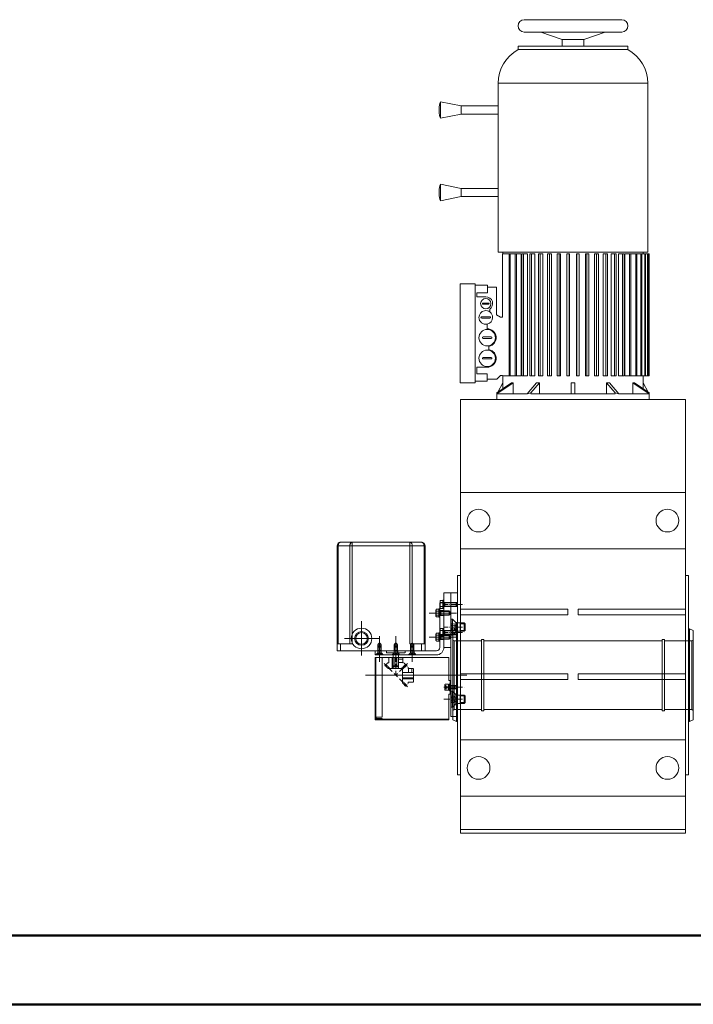
# Model space of a CAD drawing. Units: millimetres. Extents: x -2458063 to 249501, y -566853 to 1319136.
# Drawn here: x -2410989 to -2410008, y -533208 to -531775 of the extents above; entities that cross this region are included whole.
import ezdxf

# ---------------------------------------------------------------- set-up
doc = ezdxf.new("R2010")
doc.units = ezdxf.units.MM
for name, pattern in [('DASHDOT', [10.4, 6.2, -2.1, 0, -2.1]), ('DASHED', [0.75, 0.5, -0.25]), ('DOT', [2.2, 1.1, -1.1])]:
    doc.linetypes.add(name, pattern=pattern)
doc.layers.add('baterie doprava', color=6, linetype='Continuous')
doc.layers.add('проектное', color=160, linetype='Continuous', lineweight=50)
doc.layers.add('РАМКА', color=194, linetype='Continuous', lineweight=9)

# ---------------------------------------------------------------- blocks, each defined once
blk = doc.blocks.new('pohon bat narys')
at = {"layer": 'РАМКА'}
for p, q in [((-324, 1433), (-253, 1433)), ((-253, 1433), (-182, 1433)), ((-253, 1415), (-324, 1415)), ((-299.8, 1415), (-269, 1404)), ((-253, 1415), (-182, 1415)), ((-206.2, 1415), (-237, 1404)), ((-333, 1394.5), (-253, 1394.5)), ((-333, 1394.5), (-333, 1389.561186)), ((-269, 1404), (-253, 1404)), ((-269, 1404), (-269, 1394.5)), ((-253, 1404), (-237, 1404)), ((-253, 1394.5), (-173, 1394.5)), ((-237, 1404), (-237, 1394.5)), ((-173, 1394.5), (-173, 1389.561186)), ((-333, 1389.561186), (-253, 1389.561186)), ((-253, 1389.561186), (-173, 1389.561186)), ((-362, 1340.5), (-253, 1340.5)), ((-362, 1340.5), (-362, 1307.5)), ((-253, 1340.5), (-144, 1340.5)), ((-144, 1340.5), (-144, 1094.5)), ((-446, 1289.5), (-446, 1313.5)), ((-446, 1313.5), (-416, 1307.5)), ((-446, 1313.5), (-416, 1307.5)), ((-416, 1295.5), (-416, 1307.5)), ((-416, 1307.5), (-362, 1307.5)), ((-416, 1307.5), (-362, 1307.5)), ((-361.997179, 1307.448681), (-362, 1307.5)), ((-361.988929, 1307.295535), (-361.997179, 1307.448681)), ((-361.975807, 1307.043262), (-361.988929, 1307.295535)), ((-361.958701, 1306.6961), (-361.975807, 1307.043262)), ((-361.938787, 1306.260187), (-361.958701, 1306.6961)), ((-361.917398, 1305.74261), (-361.938787, 1306.260187)), ((-361.896009, 1305.152516), (-361.917398, 1305.74261)), ((-361.876079, 1304.500008), (-361.896009, 1305.152516)), ((-361.858961, 1303.796186), (-361.876079, 1304.500008)), ((-446, 1289.5), (-416, 1295.5)), ((-446, 1289.5), (-416, 1295.5)), ((-416, 1295.5), (-362, 1295.5)), ((-416, 1295.5), (-362, 1295.5)), ((-362, 1295.5), (-361.997179, 1295.551318)), ((-362, 1295.5), (-362, 1094.5)), ((-361.997179, 1295.551318), (-361.988929, 1295.704465)), ((-361.988929, 1295.704465), (-361.975807, 1295.956738)), ((-361.975807, 1295.956738), (-361.958701, 1296.303899)), ((-361.958701, 1296.303899), (-361.938787, 1296.739813)), ((-361.938787, 1296.739813), (-361.917398, 1297.25739)), ((-361.917398, 1297.25739), (-361.896009, 1297.847484)), ((-361.896009, 1297.847484), (-361.876079, 1298.499992)), ((-361.876079, 1298.499992), (-361.858961, 1299.203814)), ((-361.845822, 1303.05295), (-361.858961, 1303.796186)), ((-361.858961, 1299.203814), (-361.845822, 1299.94705)), ((-361.837562, 1302.283065), (-361.845822, 1303.05295)), ((-361.845822, 1299.94705), (-361.837562, 1300.716934)), ((-361.834737, 1301.5), (-361.837562, 1302.283065)), ((-361.837562, 1300.716934), (-361.834737, 1301.5)), ((-446, 1193.5), (-416, 1187.5)), ((-446, 1193.5), (-416, 1187.5)), ((-446, 1169.5), (-446, 1193.5)), ((-446, 1169.5), (-416, 1175.5)), ((-446, 1169.5), (-416, 1175.5)), ((-416, 1187.5), (-362, 1187.5)), ((-416, 1187.5), (-362, 1187.5)), ((-416, 1175.5), (-416, 1187.5)), ((-416, 1175.5), (-362, 1175.5)), ((-416, 1175.5), (-362, 1175.5)), ((-253, 1094.5), (-362, 1094.5)), ((-355.5, 1092.25), (-346.118054, 1092.25)), ((-355.5, 1092.25), (-355.5, 1000.25)), ((-355, 1094.5), (-355, 1092.25)), ((-355, 1094.5), (-355, 1092.25)), ((-346.118054, 914.75), (-346.118054, 1092.25)), ((-346.118054, 1092.25), (-344.451344, 1092.25)), ((-344.451344, 1092.25), (-337.435617, 1092.25)), ((-344.451344, 1092.25), (-344.451344, 914.75)), ((-337.435617, 914.75), (-337.435617, 1092.25)), ((-337.435617, 1092.25), (-335.457579, 1092.25)), ((-335.457579, 1092.25), (-328.690348, 1092.25)), ((-335.457579, 1092.25), (-335.457579, 914.75)), ((-328.690348, 1092.25), (-328.690348, 914.75)), ((-327.308462, 914.75), (-327.308462, 1092.25)), ((-327.308462, 1092.25), (-325.052942, 1092.25)), ((-325.052942, 1092.25), (-319.11824, 1092.25)), ((-325.052942, 1092.25), (-325.052942, 914.75)), ((-319.11824, 1092.25), (-319.11824, 914.75)), ((-315.909869, 914.75), (-315.909869, 1092.25)), ((-315.909869, 1092.25), (-313.41546, 1092.25)), ((-313.41546, 1092.25), (-308.414831, 1092.25)), ((-313.41546, 1092.25), (-313.41546, 914.75)), ((-308.414831, 1092.25), (-308.414831, 914.75)), ((-303.43487, 914.75), (-303.43487, 1092.25)), ((-303.43487, 1092.25), (-300.744252, 1092.25)), ((-300.744252, 1092.25), (-296.763258, 1092.25)), ((-300.744252, 1092.25), (-300.744252, 914.75)), ((-296.763258, 1092.25), (-296.763258, 914.75)), ((-290.096917, 914.75), (-290.096917, 1092.25)), ((-290.096917, 1092.25), (-287.256127, 1092.25)), ((-287.256127, 1092.25), (-284.362884, 1092.25)), ((-287.256127, 1092.25), (-287.256127, 914.75)), ((-284.362884, 1092.25), (-284.362884, 914.75)), ((-276.124226, 914.75), (-276.124226, 1092.25)), ((-276.124226, 1092.25), (-273.18187, 1092.25)), ((-273.18187, 1092.25), (-271.425883, 1092.25)), ((-273.18187, 1092.25), (-273.18187, 914.75)), ((-271.425883, 1092.25), (-271.425883, 914.75)), ((-261.755872, 914.75), (-261.755872, 1092.25)), ((-261.755872, 1092.25), (-258.762296, 1092.25)), ((-258.762296, 1092.25), (-258.173609, 1092.25)), ((-258.762296, 1092.25), (-258.762296, 914.75)), ((-258.173609, 1092.25), (-258.173609, 914.75)), ((-144, 1094.5), (-253, 1094.5)), ((-247.82639, 914.75), (-247.82639, 1092.25)), ((-247.82639, 1092.25), (-247.237703, 1092.25)), ((-247.237703, 914.75), (-247.237703, 1092.25)), ((-247.237703, 1092.25), (-244.244127, 1092.25)), ((-244.244127, 1092.25), (-244.244127, 914.75)), ((-234.574116, 914.75), (-234.574116, 1092.25)), ((-234.574116, 1092.25), (-232.818129, 1092.25)), ((-232.818129, 914.75), (-232.818129, 1092.25)), ((-232.818129, 1092.25), (-229.875773, 1092.25)), ((-229.875773, 1092.25), (-229.875773, 914.75)), ((-221.637115, 914.75), (-221.637115, 1092.25)), ((-221.637115, 1092.25), (-218.743872, 1092.25)), ((-218.743872, 914.75), (-218.743872, 1092.25)), ((-218.743872, 1092.25), (-215.903082, 1092.25)), ((-215.903082, 1092.25), (-215.903082, 914.75)), ((-209.236741, 914.75), (-209.236741, 1092.25)), ((-209.236741, 1092.25), (-205.255747, 1092.25)), ((-205.255747, 914.75), (-205.255747, 1092.25)), ((-205.255747, 1092.25), (-202.565129, 1092.25)), ((-202.565129, 1092.25), (-202.565129, 914.75)), ((-197.585168, 914.75), (-197.585168, 1092.25)), ((-197.585168, 1092.25), (-192.584539, 1092.25)), ((-192.584539, 914.75), (-192.584539, 1092.25)), ((-192.584539, 1092.25), (-190.09013, 1092.25)), ((-190.09013, 1092.25), (-190.09013, 914.75)), ((-186.881759, 914.75), (-186.881759, 1092.25)), ((-186.881759, 1092.25), (-180.947057, 1092.25)), ((-180.947057, 914.75), (-180.947057, 1092.25)), ((-180.947057, 1092.25), (-178.691537, 1092.25)), ((-178.691537, 1092.25), (-178.691537, 914.75)), ((-177.309651, 914.75), (-177.309651, 1092.25)), ((-177.309651, 1092.25), (-170.54242, 1092.25)), ((-170.54242, 914.75), (-170.54242, 1092.25)), ((-170.54242, 1092.25), (-168.564383, 1092.25)), ((-168.564383, 1092.25), (-161.548655, 1092.25)), ((-168.564383, 1092.25), (-168.564383, 914.75)), ((-161.548655, 914.75), (-161.548655, 1092.25)), ((-161.548655, 1092.25), (-159.881945, 1092.25)), ((-159.881945, 1092.25), (-154.119649, 1092.25)), ((-159.881945, 1092.25), (-159.881945, 914.75)), ((-154.119649, 914.75), (-154.119649, 1092.25)), ((-154.119649, 1092.25), (-152.792783, 1092.25)), ((-152.792783, 1092.25), (-148.382512, 1092.25)), ((-152.792783, 1092.25), (-152.792783, 914.75)), ((-151, 1094.5), (-151, 1092.25)), ((-151, 1094.5), (-151, 1092.25)), ((-148.382512, 914.75), (-148.382512, 1092.25)), ((-148.382512, 1092.25), (-147.418194, 1092.25)), ((-147.418194, 1092.25), (-144.43541, 1092.25)), ((-147.418194, 1092.25), (-147.418194, 914.75)), ((-144.43541, 914.75), (-144.43541, 1092.25)), ((-144.43541, 1092.25), (-143.850139, 1092.25)), ((-143.850139, 1092.25), (-142.345878, 1092.25)), ((-143.850139, 1092.25), (-143.850139, 914.75)), ((-142.345878, 914.75), (-142.345878, 1092.25)), ((-142.345878, 1092.25), (-142.149668, 1092.25)), ((-142.149668, 1092.25), (-142.149668, 914.75)), ((-395.5, 1048.75), (-417.5, 1048.75)), ((-417.5, 904.75), (-417.5, 1048.75)), ((-395.5, 904.75), (-395.5, 1048.75)), ((-377.5, 1046.75), (-395.5, 1046.75)), ((-377.5, 1035.75), (-377.5, 1046.75)), ((-393, 1029.75), (-393, 1035.75)), ((-393, 1035.75), (-377.5, 1035.75)), ((-377.5, 1043.75), (-364.5, 1043.75)), ((-364.5, 1043.75), (-364.5, 1003.714101)), ((-380, 1029.75), (-393, 1029.75)), ((-384, 1020.65), (-376, 1020.65)), ((-376, 1018.85), (-384, 1018.85)), ((-374.2, 1007.896164), (-374.2, 1011.603835)), ((-364.5, 1003.714101), (-358.5, 1000.25)), ((-386, 1000.75), (-374, 1000.75)), ((-374, 998.75), (-386, 998.75)), ((-378, 983.25), (-378, 989.952041)), ((-358.5, 1000.25), (-355.5, 1000.25)), ((-384, 971.25), (-372, 971.25)), ((-372, 969.25), (-384, 969.25)), ((-375.4, 952.987346), (-375.4, 957.512653)), ((-384, 941.25), (-372, 941.25)), ((-372, 939.25), (-384, 939.25)), ((-393, 917.75), (-393, 927.25)), ((-393, 927.25), (-378, 927.25)), ((-378, 917.75), (-393, 917.75)), ((-378, 906.75), (-378, 917.75)), ((-395.5, 904.75), (-417.5, 904.75)), ((-395.5, 906.75), (-378, 906.75)), ((-364, 909.75), (-378, 909.75)), ((-358.5, 915.25), (-364, 909.75)), ((-340.084591, 904.5), (-364, 888.5)), ((-342.584591, 904.5), (-364, 890.172562)), ((-355, 904.5), (-362.491492, 891.18179)), ((-355.5, 915.25), (-358.5, 915.25)), ((-355.5, 915.25), (-355.5, 914.75)), ((-346.118054, 914.75), (-355.5, 914.75)), ((-355, 914.75), (-355, 904.5)), ((-355, 914.75), (-355, 904.5)), ((-354.969358, 904.5), (-355, 904.5)), ((-354.969358, 904.5), (-354.969358, 896.214284)), ((-344.451344, 914.75), (-346.118054, 914.75)), ((-337.435617, 914.75), (-344.451344, 914.75)), ((-341.334591, 904.5), (-342.584591, 904.5)), ((-340.084591, 904.5), (-341.334591, 904.5)), ((-340.058054, 904.5), (-340.084591, 904.5)), ((-340.058054, 904.5), (-340.058054, 888.5)), ((-335.457579, 914.75), (-337.435617, 914.75)), ((-328.690348, 914.75), (-335.457579, 914.75)), ((-325.052942, 914.75), (-327.308462, 914.75)), ((-319.11824, 914.75), (-325.052942, 914.75)), ((-306.165063, 904.5), (-319.972631, 888.5)), ((-313.41546, 914.75), (-315.909869, 914.75)), ((-301.834936, 904.5), (-314.199128, 890.172562)), ((-308.414831, 914.75), (-313.41546, 914.75)), ((-304, 904.5), (-306.165063, 904.5)), ((-301.834936, 904.5), (-304, 904.5)), ((-300.744252, 914.75), (-303.43487, 914.75)), ((-301.819615, 904.5), (-301.834936, 904.5)), ((-301.819615, 904.5), (-301.819615, 888.5)), ((-296.763258, 914.75), (-300.744252, 914.75)), ((-287.256127, 914.75), (-290.096917, 914.75)), ((-284.362884, 914.75), (-287.256127, 914.75)), ((-273.18187, 914.75), (-276.124226, 914.75)), ((-271.425883, 914.75), (-273.18187, 914.75)), ((-258.762296, 914.75), (-261.755872, 914.75)), ((-258.173609, 914.75), (-258.762296, 914.75)), ((-255.5, 904.5), (-255.5, 888.5)), ((-253, 904.5), (-255.5, 904.5)), ((-250.5, 904.5), (-253, 904.5)), ((-250.5, 904.5), (-250.5, 888.5)), ((-247.237703, 914.75), (-247.82639, 914.75)), ((-244.244127, 914.75), (-247.237703, 914.75)), ((-232.818129, 914.75), (-234.574116, 914.75)), ((-229.875773, 914.75), (-232.818129, 914.75)), ((-218.743872, 914.75), (-221.637115, 914.75)), ((-215.903082, 914.75), (-218.743872, 914.75)), ((-205.255747, 914.75), (-209.236741, 914.75)), ((-202.565129, 914.75), (-205.255747, 914.75)), ((-204.180384, 888.5), (-204.180384, 904.5)), ((-204.180384, 904.5), (-204.165063, 904.5)), ((-202, 904.5), (-204.165063, 904.5)), ((-204.165063, 904.5), (-191.800871, 890.172562)), ((-199.834936, 904.5), (-202, 904.5)), ((-199.834936, 904.5), (-186.027368, 888.5)), ((-192.584539, 914.75), (-197.585168, 914.75)), ((-190.09013, 914.75), (-192.584539, 914.75)), ((-180.947057, 914.75), (-186.881759, 914.75)), ((-178.691537, 914.75), (-180.947057, 914.75)), ((-170.54242, 914.75), (-177.309651, 914.75)), ((-168.564383, 914.75), (-170.54242, 914.75)), ((-161.548655, 914.75), (-168.564383, 914.75)), ((-165.941945, 888.5), (-165.941945, 904.5)), ((-165.941945, 904.5), (-165.915408, 904.5)), ((-164.665408, 904.5), (-165.915408, 904.5)), ((-165.915408, 904.5), (-142, 888.5)), ((-163.415408, 904.5), (-164.665408, 904.5)), ((-163.415408, 904.5), (-142, 890.172562)), ((-159.881945, 914.75), (-161.548655, 914.75)), ((-154.119649, 914.75), (-159.881945, 914.75)), ((-152.792783, 914.75), (-154.119649, 914.75)), ((-148.382512, 914.75), (-152.792783, 914.75)), ((-151.030641, 896.214284), (-151.030641, 904.5)), ((-151.030641, 904.5), (-151, 904.5)), ((-151, 914.75), (-151, 904.5)), ((-151, 914.75), (-151, 904.5)), ((-151, 904.5), (-143.508507, 891.18179)), ((-147.418194, 914.75), (-148.382512, 914.75)), ((-144.43541, 914.75), (-147.418194, 914.75)), ((-143.850139, 914.75), (-144.43541, 914.75)), ((-142.345878, 914.75), (-143.850139, 914.75)), ((-142.149668, 914.75), (-142.345878, 914.75)), ((-364, 890.172562), (-364, 888.5)), ((-364, 888.5), (-364, 880.5)), ((-364, 888.5), (-319.972631, 888.5)), ((-319.972631, 888.5), (-314.199128, 890.172562)), ((-314.199128, 890.172562), (-314.199128, 888.5)), ((-314.199128, 888.5), (-255.5, 888.5)), ((-255.5, 888.5), (-250.5, 888.5)), ((-250.5, 888.5), (-191.800871, 888.5)), ((-191.800871, 888.5), (-191.800871, 890.172562)), ((-191.800871, 890.172562), (-186.027368, 888.5)), ((-186.027368, 888.5), (-142, 888.5)), ((-142, 888.5), (-142, 890.172562)), ((-142, 888.5), (-142, 880.5)), ((-89, 880.5), (-417, 880.5)), ((-417, 880.5), (-417, 745)), ((-89, 745), (-89, 880.5)), ((-417, 745), (-417, 663)), ((-89, 745), (-417, 745)), ((-89, 663), (-89, 745)), ((-596.499838, 524.5), (-596.499838, 667.5)), ((-591.499838, 672.5), (-574.428932, 672.5)), ((-574.428932, 672.5), (-490.571067, 672.5)), ((-490.571067, 672.5), (-473.499838, 672.5)), ((-468.499838, 667.5), (-468.499838, 524.5)), ((-417, 663), (-417, 575)), ((-417, 663), (-89, 663)), ((-89, 575), (-89, 663)), ((-421, 479), (-421, 624)), ((-421, 624), (-417, 624)), ((-89, 624), (-85, 624)), ((-85, 624), (-85, 479)), ((-442.6, 587.773648), (-445.878312, 587.773648)), ((-442.6, 588.000148), (-442.6, 576.000148)), ((-441, 588.000148), (-442.6, 588.000148)), ((-442.6, 576.226648), (-442.6, 587.773648)), ((-431, 599.000148), (-441, 599.000148)), ((-441, 599.000148), (-441, 519.500148)), ((-441, 576.000148), (-441, 588.000148)), ((-431, 599.000148), (-431, 419.000148)), ((-421, 599.000148), (-431, 599.000148)), ((-431, 519.500148), (-431, 599.000148)), ((-421, 419.000148), (-421, 599.000148)), ((-452.6, 565.169875), (-452.6, 573.830125)), ((-448.6, 575.2735), (-451.878312, 575.2735)), ((-448.6, 575.5), (-448.6, 563.5)), ((-447, 575.5), (-448.6, 575.5)), ((-448.6, 563.7265), (-448.6, 575.2735)), ((-447, 584.5), (-446.6, 584.5)), ((-447, 519.5), (-447, 584.5)), ((-447, 563.5), (-447, 575.5)), ((-446.6, 577.670023), (-446.6, 586.330273)), ((-445.878312, 584.886898), (-442.6, 584.886898)), ((-445.878312, 579.113398), (-442.6, 579.113398)), ((-445.878312, 576.226648), (-442.6, 576.226648)), ((-442.6, 576.000148), (-441, 576.000148)), ((-441, 519.5), (-441, 584.5)), ((-417, 575), (-417, 567)), ((-417, 575), (-260.5, 575)), ((-260.5, 575), (-260.5, 567)), ((-245.5, 575), (-89, 575)), ((-245.5, 567), (-245.5, 575)), ((-89, 567), (-89, 575)), ((-422.6, 569.5), (-462.6, 569.5)), ((-451.878312, 572.38675), (-448.6, 572.38675)), ((-451.878312, 566.61325), (-448.6, 566.61325)), ((-451.878312, 563.7265), (-448.6, 563.7265)), ((-448.6, 563.5), (-447, 563.5)), ((-441, 573), (-447, 573)), ((-441, 572.5), (-447, 572.5)), ((-447, 566.5), (-441, 566.5)), ((-441, 566), (-447, 566)), ((-445.6, 566.5), (-445.6, 572.5)), ((-260.5, 567), (-417, 567)), ((-417, 567), (-417, 481)), ((-89, 567), (-245.5, 567)), ((-89, 481), (-89, 567)), ((-560.999999, 507.5), (-560.999999, 557.5)), ((-446.6, 536.670023), (-446.6, 545.330273)), ((-442.6, 546.773648), (-445.878312, 546.773648)), ((-442.6, 547.000148), (-442.6, 535.000148)), ((-441, 547.000148), (-442.6, 547.000148)), ((-442.6, 535.226648), (-442.6, 546.773648)), ((-441, 535.000148), (-441, 547.000148)), ((-422.638732, 546.5), (-428, 544)), ((-422.638732, 546.5), (-422.638732, 479)), ((-421, 546.5), (-422.638732, 546.5)), ((-411.3235, 555.000148), (-421, 555.000148)), ((-417.56, 543.000148), (-417.56, 555.000148)), ((-410.25, 553.926648), (-411.3235, 555.000148)), ((-411.3235, 543.000148), (-411.3235, 555.000148)), ((-410.25, 544.073648), (-410.25, 553.926648)), ((-83.361267, 546.5), (-85, 546.5)), ((-83.361267, 546.5), (-83.361267, 479)), ((-83.361267, 546.5), (-78, 544)), ((-535.999999, 532.5), (-585.999999, 532.5)), ((-534.815536, 535.693406), (-534.815536, 498.5)), ((-510.999838, 535.693406), (-510.999838, 498.5)), ((-487.184139, 535.693406), (-487.184139, 498.5)), ((-422.6, 534.5), (-462.6, 534.5)), ((-452.6, 530.169875), (-452.6, 538.830125)), ((-448.6, 540.2735), (-451.878312, 540.2735)), ((-451.878312, 537.38675), (-448.6, 537.38675)), ((-451.878312, 531.61325), (-448.6, 531.61325)), ((-448.6, 540.5), (-448.6, 528.5)), ((-447, 540.5), (-448.6, 540.5)), ((-448.6, 528.7265), (-448.6, 540.2735)), ((-447, 528.5), (-447, 540.5)), ((-441, 538), (-447, 538)), ((-441, 537.5), (-447, 537.5)), ((-447, 531.5), (-441, 531.5)), ((-441, 531), (-447, 531)), ((-445.878312, 543.886898), (-442.6, 543.886898)), ((-445.878312, 538.113398), (-442.6, 538.113398)), ((-445.878312, 535.226648), (-442.6, 535.226648)), ((-445.6, 531.5), (-445.6, 537.5)), ((-442.6, 535.000148), (-441, 535.000148)), ((-428, 479), (-428, 544)), ((-421, 543.000148), (-411.3235, 543.000148)), ((-411.3235, 543.000148), (-410.25, 544.073648)), ((-386.15, 530.75), (-386.15, 427.25)), ((-386.15, 530.75), (-383, 530.75)), ((-383, 427.25), (-383, 530.75)), ((-123, 530.75), (-123, 427.25)), ((-123, 530.75), (-119.85, 530.75)), ((-119.85, 427.25), (-119.85, 530.75)), ((-78, 544), (-78, 479)), ((-596.499838, 514.5), (-596.499838, 524.5)), ((-596.499838, 524.5), (-591.499838, 524.5)), ((-576.499999, 524.5), (-591.499838, 524.5)), ((-591.499838, 514.5), (-591.499838, 524.5)), ((-576.499999, 524.5), (-574.428932, 524.5)), ((-490.571067, 524.5), (-488.499999, 524.5)), ((-473.499838, 524.5), (-488.499999, 524.5)), ((-473.499838, 514.5), (-473.499838, 524.5)), ((-473.499838, 524.5), (-468.499838, 524.5)), ((-468.499838, 514.5), (-468.499838, 524.5)), ((-451.878312, 528.7265), (-448.6, 528.7265)), ((-448.6, 528.5), (-447, 528.5)), ((-441, 519.500148), (-431, 519.500148)), ((-428, 530.1547), (-426, 529)), ((-426, 429), (-426, 529)), ((-426, 529), (-386.15, 529)), ((-383, 529), (-123, 529)), ((-119.85, 529), (-80, 529)), ((-78, 530.1547), (-80, 529)), ((-80, 429), (-80, 529)), ((-596.499838, 514.5), (-591.499838, 514.5)), ((-591.499838, 514.5), (-473.499838, 514.5)), ((-541, 514.5), (-452, 514.5)), ((-541, 508.5), (-541, 514.5)), ((-541, 508.5), (-452, 508.5)), ((-434, 505.000002), (-541, 505.000002)), ((-541, 414.000002), (-541, 505.000002)), ((-514.999838, 508.5), (-514.999838, 511.5)), ((-506.999838, 508.5), (-506.999838, 511.5)), ((-473.499838, 514.5), (-468.499838, 514.5)), ((-434, 471.500148), (-434, 505.000002)), ((-407.82196, 479), (-555.325444, 479)), ((-428, 414), (-428, 479)), ((-422.638732, 479), (-422.638732, 411.5)), ((-421, 334), (-421, 479)), ((-417, 481), (-260.5, 481)), ((-417, 481), (-417, 473)), ((-417, 473), (-417, 385)), ((-260.5, 473), (-417, 473)), ((-260.5, 481), (-260.5, 473)), ((-245.5, 481), (-89, 481)), ((-245.5, 473), (-245.5, 481)), ((-89, 473), (-245.5, 473)), ((-89, 473), (-89, 481)), ((-89, 385), (-89, 473)), ((-85, 479), (-85, 334)), ((-83.361267, 479), (-83.361267, 411.5)), ((-78, 479), (-78, 414)), ((-439.5, 457.750148), (-439.5, 465.250148)), ((-434.5, 465.750148), (-439, 465.750148)), ((-434.5, 457.250148), (-434.5, 465.750148)), ((-434.5, 465.550148), (-434.5, 457.450148)), ((-433, 465.550148), (-434.5, 465.550148)), ((-434.5, 462.820148), (-433, 461.500148)), ((-434.5, 461.500148), (-433, 460.180148)), ((-431, 471.500148), (-434, 471.500148)), ((-433, 466.500148), (-433, 456.500148)), ((-432, 466.500148), (-433, 466.500148)), ((-433, 457.450148), (-433, 465.550148)), ((-432, 471.500148), (-432, 451.500148)), ((-432, 456.500148), (-432, 466.500148)), ((-431, 464.250148), (-432, 464.250148)), ((-432, 458.750148), (-431, 458.750148)), ((-431, 471.500148), (-431, 451.500148)), ((-439, 457.250148), (-434.5, 457.250148)), ((-434.5, 457.450148), (-433, 457.450148)), ((-434, 414.000002), (-434, 451.500148)), ((-434, 451.500148), (-431, 451.500148)), ((-433, 456.500148), (-432, 456.500148)), ((-411.3235, 450.000148), (-421, 450.000148)), ((-417.56, 438.000148), (-417.56, 450.000148)), ((-410.25, 448.926648), (-411.3235, 450.000148)), ((-411.3235, 438.000148), (-411.3235, 450.000148)), ((-410.25, 439.073648), (-410.25, 448.926648)), ((-421, 438.000148), (-411.3235, 438.000148)), ((-411.3235, 438.000148), (-410.25, 439.073648)), ((-431, 419.000148), (-421, 419.000148)), ((-428, 427.845299), (-426, 429)), ((-426, 429), (-386.15, 429)), ((-386.15, 427.25), (-383, 427.25)), ((-383, 429), (-123, 429)), ((-123, 427.25), (-119.85, 427.25)), ((-119.85, 429), (-80, 429)), ((-78, 427.845299), (-80, 429)), ((-434, 414.000002), (-541, 414.000002)), ((-422.638732, 411.5), (-428, 414)), ((-421, 411.5), (-422.638732, 411.5)), ((-83.361267, 411.5), (-85, 411.5)), ((-83.361267, 411.5), (-78, 414)), ((-417, 385), (-417, 303)), ((-89, 385), (-417, 385)), ((-89, 303), (-89, 385)), ((-421, 334), (-417, 334)), ((-89, 334), (-85, 334)), ((-417, 303), (-417, 254.5)), ((-417, 303), (-89, 303)), ((-89, 254.5), (-89, 303)), ((-417, 249), (-417, 254.5)), ((-417, 254.5), (-89, 254.5)), ((-89, 249), (-417, 249)), ((-89, 249), (-89, 254.5))]:
    blk.add_line(p, q, dxfattribs=at)
at = {"layer": 'РАМКА', "color": 3}
for p, q in [((-596.499838, 667.5), (-595.035371, 667.5)), ((-595.005125, 668.152631), (-595.035371, 667.5)), ((-595.035371, 667.5), (-577.964466, 667.5)), ((-595.035371, 524.5), (-595.035371, 667.5)), ((-594.914901, 668.794095), (-595.005125, 668.152631)), ((-594.766245, 669.413417), (-594.914901, 668.794095)), ((-594.5617, 670), (-594.766245, 669.413417)), ((-594.304765, 670.543807), (-594.5617, 670)), ((-593.999838, 671.035534), (-594.304765, 670.543807)), ((-593.652134, 671.466766), (-593.999838, 671.035534)), ((-593.267605, 671.830127), (-593.652134, 671.466766)), ((-592.852828, 672.119397), (-593.267605, 671.830127)), ((-592.414901, 672.329629), (-592.852828, 672.119397)), ((-591.961317, 672.457224), (-592.414901, 672.329629)), ((-591.499838, 672.5), (-591.961317, 672.457224)), ((-577.934219, 668.152631), (-577.964466, 667.5)), ((-574.428932, 667.5), (-577.964466, 667.5)), ((-577.964466, 667.5), (-577.964466, 524.5)), ((-577.843995, 668.794095), (-577.934219, 668.152631)), ((-577.695339, 669.413417), (-577.843995, 668.794095)), ((-577.490794, 670), (-577.695339, 669.413417)), ((-577.233859, 670.543807), (-577.490794, 670)), ((-576.928932, 671.035534), (-577.233859, 670.543807)), ((-576.581228, 671.466766), (-576.928932, 671.035534)), ((-576.196699, 671.830127), (-576.581228, 671.466766)), ((-575.781922, 672.119397), (-576.196699, 671.830127)), ((-575.343995, 672.329629), (-575.781922, 672.119397)), ((-574.890411, 672.457224), (-575.343995, 672.329629)), ((-574.428932, 672.5), (-574.890411, 672.457224)), ((-574.428932, 672.5), (-574.428932, 667.5)), ((-574.428932, 667.5), (-490.571067, 667.5)), ((-574.428932, 667.5), (-574.428932, 524.5)), ((-490.571067, 672.5), (-490.109587, 672.457224)), ((-490.571067, 672.5), (-490.571067, 667.5)), ((-490.571067, 667.5), (-487.035533, 667.5)), ((-490.571067, 524.5), (-490.571067, 667.5)), ((-490.109587, 672.457224), (-489.656004, 672.329629)), ((-489.656004, 672.329629), (-489.218077, 672.119397)), ((-489.218077, 672.119397), (-488.8033, 671.830127)), ((-488.8033, 671.830127), (-488.418771, 671.466766)), ((-488.418771, 671.466766), (-488.071067, 671.035534)), ((-488.071067, 671.035534), (-487.76614, 670.543807)), ((-487.76614, 670.543807), (-487.509205, 670)), ((-487.509205, 670), (-487.30466, 669.413417)), ((-487.30466, 669.413417), (-487.156004, 668.794095)), ((-487.156004, 668.794095), (-487.06578, 668.152631)), ((-487.06578, 668.152631), (-487.035533, 667.5)), ((-487.035533, 667.5), (-469.964304, 667.5)), ((-487.035533, 524.5), (-487.035533, 667.5)), ((-473.499838, 672.5), (-473.038358, 672.457224)), ((-473.038358, 672.457224), (-472.584774, 672.329629)), ((-472.584774, 672.329629), (-472.146847, 672.119397)), ((-472.146847, 672.119397), (-471.732071, 671.830127)), ((-471.732071, 671.830127), (-471.347541, 671.466766)), ((-471.347541, 671.466766), (-470.999838, 671.035534)), ((-470.999838, 671.035534), (-470.69491, 670.543807)), ((-470.69491, 670.543807), (-470.437975, 670)), ((-470.437975, 670), (-470.23343, 669.413417)), ((-470.23343, 669.413417), (-470.084774, 668.794095)), ((-470.084774, 668.794095), (-469.994551, 668.152631)), ((-469.994551, 668.152631), (-469.964304, 667.5)), ((-468.499838, 667.5), (-469.964304, 667.5)), ((-469.964304, 667.5), (-469.964304, 524.5)), ((-445.6, 571.8865), (-441, 571.8865)), ((-445.6, 567.1135), (-441, 567.1135)), ((-417.56, 553.926648), (-410.25, 553.926648)), ((-445.6, 536.8865), (-441, 536.8865)), ((-445.6, 532.1135), (-441, 532.1135)), ((-417.56, 544.073648), (-410.25, 544.073648)), ((-417.56, 448.926648), (-410.25, 448.926648)), ((-417.56, 439.073648), (-410.25, 439.073648))]:
    blk.add_line(p, q, dxfattribs=at)
at = {"layer": 'РАМКА', "color": 1, "linetype": 'DASHED'}
for p, q in [((-446.6, 584.5), (-441, 584.5)), ((-423.2135, 585.000148), (-441, 585.000148)), ((-441, 579.000148), (-423.2135, 579.000148)), ((-439.6, 579.000148), (-439.6, 585.000148)), ((-439.6, 584.386648), (-422.6, 584.386648)), ((-439.6, 579.613648), (-422.6, 579.613648)), ((-431, 585.000148), (-421, 585.000148)), ((-431, 584.458948), (-421, 584.458948)), ((-431, 579.541348), (-421, 579.541348)), ((-431, 579.000148), (-421, 579.000148)), ((-422.6, 584.386648), (-423.2135, 585.000148)), ((-423.2135, 579.000148), (-423.2135, 585.000148)), ((-423.2135, 579.000148), (-422.6, 579.613648)), ((-422.6, 579.613648), (-422.6, 584.386648)), ((-433.2135, 572.5), (-441, 572.5)), ((-441, 571.8865), (-432.6, 571.8865)), ((-441, 567.1135), (-432.6, 567.1135)), ((-441, 566.5), (-433.2135, 566.5)), ((-432.6, 571.8865), (-433.2135, 572.5)), ((-433.2135, 566.5), (-433.2135, 572.5)), ((-433.2135, 566.5), (-432.6, 567.1135)), ((-432.6, 567.1135), (-432.6, 571.8865)), ((-428.37, 560.560148), (-431, 560.560148)), ((-428.37, 560.560148), (-430.25, 560.560148)), ((-430.25, 537.440148), (-430.25, 560.560148)), ((-422.81, 555.000148), (-428.37, 560.560148)), ((-428.37, 537.440148), (-428.37, 560.560148)), ((-423.56, 555.750148), (-428.37, 560.560148)), ((-428.37, 537.440148), (-428.37, 560.560148)), ((-421, 555.750148), (-423.56, 555.750148)), ((-423.56, 542.250148), (-423.56, 555.750148)), ((-421, 555.000148), (-422.81, 555.000148)), ((-422.81, 543.000148), (-422.81, 555.000148)), ((-423.2135, 544.000148), (-441, 544.000148)), ((-441, 538.000148), (-423.2135, 538.000148)), ((-433.2135, 537.5), (-441, 537.5)), ((-441, 536.8865), (-432.6, 536.8865)), ((-441, 532.1135), (-432.6, 532.1135)), ((-441, 531.5), (-433.2135, 531.5)), ((-439.6, 538.000148), (-439.6, 544.000148)), ((-439.6, 543.386648), (-422.6, 543.386648)), ((-439.6, 538.613648), (-422.6, 538.613648)), ((-432.6, 536.8865), (-433.2135, 537.5)), ((-433.2135, 531.5), (-433.2135, 537.5)), ((-433.2135, 531.5), (-432.6, 532.1135)), ((-432.6, 532.1135), (-432.6, 536.8865)), ((-431, 544.000148), (-421, 544.000148)), ((-431, 543.458948), (-421, 543.458948)), ((-431, 538.541348), (-421, 538.541348)), ((-431, 538.000148), (-421, 538.000148)), ((-428.37, 537.440148), (-431, 537.440148)), ((-430.25, 537.440148), (-428.37, 537.440148)), ((-428.37, 537.440148), (-422.81, 543.000148)), ((-423.56, 542.250148), (-428.37, 537.440148)), ((-421, 542.250148), (-423.56, 542.250148)), ((-422.6, 543.386648), (-423.2135, 544.000148)), ((-423.2135, 538.000148), (-423.2135, 544.000148)), ((-423.2135, 538.000148), (-422.6, 538.613648)), ((-422.81, 543.000148), (-421, 543.000148)), ((-422.6, 538.613648), (-422.6, 543.386648)), ((-536.825198, 520.55), (-537.315698, 520.0595)), ((-537.315698, 520.0595), (-537.315698, 511.65)), ((-532.315698, 520.0595), (-537.315698, 520.0595)), ((-537.315536, 522.5), (-536.882576, 524.1)), ((-532.315536, 522.5), (-537.315536, 522.5)), ((-537.315536, 514.5), (-537.315536, 522.5)), ((-536.882576, 524.5), (-534.815536, 525.693406)), ((-536.882576, 514.93296), (-536.882576, 524.5)), ((-532.748496, 524.5), (-536.882576, 524.5)), ((-532.806198, 520.55), (-536.825198, 520.55)), ((-536.825198, 514.05), (-536.825198, 520.55)), ((-532.748496, 524.5), (-534.815536, 525.693406)), ((-532.315698, 520.0595), (-532.806198, 520.55)), ((-532.806198, 514.05), (-532.806198, 520.55)), ((-532.748496, 514.93296), (-532.748496, 524.5)), ((-532.315536, 522.5), (-532.748496, 524.1)), ((-532.315698, 511.65), (-532.315698, 520.0595)), ((-532.315536, 514.5), (-532.315536, 522.5)), ((-513.009499, 520.55), (-513.499999, 520.0595)), ((-513.499999, 520.0595), (-513.499999, 511.65)), ((-508.499999, 520.0595), (-513.499999, 520.0595)), ((-513.499838, 522.5), (-513.066878, 524.1)), ((-508.499838, 522.5), (-513.499838, 522.5)), ((-513.499838, 514.5), (-513.499838, 522.5)), ((-513.066878, 524.5), (-510.999838, 525.693406)), ((-513.066878, 514.93296), (-513.066878, 524.5)), ((-508.932798, 524.5), (-513.066878, 524.5)), ((-508.990499, 520.55), (-513.009499, 520.55)), ((-513.009499, 514.05), (-513.009499, 520.55)), ((-508.932798, 524.5), (-510.999838, 525.693406)), ((-508.499999, 520.0595), (-508.990499, 520.55)), ((-508.990499, 514.05), (-508.990499, 520.55)), ((-508.932798, 514.93296), (-508.932798, 524.5)), ((-508.499838, 522.5), (-508.932798, 524.1)), ((-508.499999, 511.65), (-508.499999, 520.0595)), ((-508.499838, 514.5), (-508.499838, 522.5)), ((-489.193801, 520.55), (-489.684301, 520.0595)), ((-489.684301, 520.0595), (-489.684301, 511.65)), ((-484.684301, 520.0595), (-489.684301, 520.0595)), ((-489.684139, 522.5), (-489.251179, 524.1)), ((-484.684139, 522.5), (-489.684139, 522.5)), ((-489.684139, 514.5), (-489.684139, 522.5)), ((-489.251179, 524.5), (-487.184139, 525.693406)), ((-489.251179, 514.93296), (-489.251179, 524.5)), ((-485.117099, 524.5), (-489.251179, 524.5)), ((-485.174801, 520.55), (-489.193801, 520.55)), ((-489.193801, 514.05), (-489.193801, 520.55)), ((-485.117099, 524.5), (-487.184139, 525.693406)), ((-484.684301, 520.0595), (-485.174801, 520.55)), ((-485.174801, 514.05), (-485.174801, 520.55)), ((-485.117099, 514.93296), (-485.117099, 524.5)), ((-484.684139, 522.5), (-485.117099, 524.1)), ((-484.684301, 511.65), (-484.684301, 520.0595)), ((-484.684139, 514.5), (-484.684139, 522.5)), ((-541, 505.000002), (-531, 505.000002)), ((-541, 505.000002), (-541, 418.000002)), ((-537.465698, 511.5), (-540.465698, 508.5)), ((-540, 418.000002), (-540, 505.000002)), ((-537.315698, 511.65), (-539.530698, 509.435)), ((-539.530698, 509.435), (-539.530698, 508.55)), ((-530.100698, 509.435), (-539.530698, 509.435)), ((-530.100698, 508.55), (-539.530698, 508.55)), ((-537.465698, 511.5), (-537.465698, 514.5)), ((-532.165698, 511.5), (-537.465698, 511.5)), ((-532.315698, 514.05), (-537.315698, 514.05)), ((-532.315698, 511.65), (-537.315698, 511.65)), ((-537.315536, 514.5), (-536.882576, 514.93296)), ((-532.748496, 514.93296), (-536.882576, 514.93296)), ((-532.315536, 514.5), (-532.748496, 514.93296)), ((-530.100698, 509.435), (-532.315698, 511.65)), ((-532.165698, 514.5), (-532.165698, 511.5)), ((-532.165698, 511.5), (-529.165698, 508.5)), ((-531, 505.000002), (-531, 418.000002)), ((-530.100698, 508.55), (-530.100698, 509.435)), ((-524.449838, 514.5), (-524.449838, 511.5)), ((-524.449838, 511.5), (-510.999838, 511.5)), ((-521.29595, 504.355044), (-521.29595, 496.855044)), ((-521.29595, 504.355044), (-521.29595, 496.855044)), ((-520.79595, 504.855044), (-516.44595, 504.855044)), ((-513.649999, 511.5), (-516.649999, 508.5)), ((-516.44595, 504.855044), (-514.854049, 504.855044)), ((-516.44595, 488.855044), (-516.44595, 504.855044)), ((-513.499999, 511.65), (-515.714999, 509.435)), ((-515.714999, 509.435), (-515.714999, 508.55)), ((-506.284999, 509.435), (-515.714999, 509.435)), ((-506.284999, 508.55), (-515.714999, 508.55)), ((-514.999838, 505.000002), (-514.999838, 508.5)), ((-514.999838, 492.5), (-514.999838, 505.000002)), ((-514.854049, 492.355044), (-514.854049, 504.855044)), ((-514.854049, 504.855044), (-507.14595, 504.855044)), ((-513.649999, 511.5), (-513.649999, 514.5)), ((-508.349999, 511.5), (-513.649999, 511.5)), ((-508.499999, 514.05), (-513.499999, 514.05)), ((-508.499999, 511.65), (-513.499999, 511.65)), ((-513.499838, 514.5), (-513.066878, 514.93296)), ((-508.932798, 514.93296), (-513.066878, 514.93296)), ((-512.499838, 501.597653), (-512.499838, 503.5)), ((-512.499838, 501.597653), (-512.499838, 494.597653)), ((-510.999838, 511.5), (-497.549838, 511.5)), ((-509.499838, 501.597653), (-509.499838, 503.5)), ((-509.499838, 494.597653), (-509.499838, 501.597653)), ((-508.499838, 514.5), (-508.932798, 514.93296)), ((-506.284999, 509.435), (-508.499999, 511.65)), ((-508.349999, 514.5), (-508.349999, 511.5)), ((-508.349999, 511.5), (-505.349999, 508.5)), ((-507.14595, 502.355043), (-507.14595, 504.855044)), ((-507.14595, 502.355043), (-507.14595, 504.855044)), ((-507.14595, 504.855044), (-501.49595, 504.855044)), ((-507.14595, 502.355044), (-507.14595, 497.355044)), ((-507.145932, 502.355044), (-500.996077, 502.355044)), ((-507.145932, 502.355044), (-500.996077, 502.355044)), ((-506.999838, 505.000002), (-506.999838, 508.5)), ((-506.999838, 492.5), (-506.999838, 505.000002)), ((-506.284999, 508.55), (-506.284999, 509.435)), ((-500.99595, 504.355044), (-500.996077, 502.355044)), ((-500.99595, 504.355044), (-500.99595, 502.354724)), ((-500.99595, 502.355044), (-500.99595, 497.355044)), ((-497.549838, 514.5), (-497.549838, 511.5)), ((-489.834301, 511.5), (-492.834301, 508.5)), ((-489.684301, 511.65), (-491.899301, 509.435)), ((-491.899301, 509.435), (-491.899301, 508.55)), ((-482.469301, 509.435), (-491.899301, 509.435)), ((-482.469301, 508.55), (-491.899301, 508.55)), ((-489.834301, 511.5), (-489.834301, 514.5)), ((-484.534301, 511.5), (-489.834301, 511.5)), ((-484.684301, 514.05), (-489.684301, 514.05)), ((-484.684301, 511.65), (-489.684301, 511.65)), ((-489.684139, 514.5), (-489.251179, 514.93296)), ((-485.117099, 514.93296), (-489.251179, 514.93296)), ((-484.684139, 514.5), (-485.117099, 514.93296)), ((-482.469301, 509.435), (-484.684301, 511.65)), ((-484.534301, 514.5), (-484.534301, 511.5)), ((-484.534301, 511.5), (-481.534301, 508.5)), ((-482.469301, 508.55), (-482.469301, 509.435)), ((-526.853057, 493.147937), (-523.14595, 496.855044)), ((-526.853057, 493.147937), (-523.14595, 496.855044)), ((-526.853057, 493.147937), (-522.135402, 488.855044)), ((-526.853057, 493.147937), (-522.135402, 488.855044)), ((-525.293366, 494.707627), (-519.967729, 488.855044)), ((-523.14595, 496.855044), (-521.29595, 496.855044)), ((-516.44595, 488.855044), (-522.135402, 488.855044)), ((-514.854049, 488.855044), (-516.44595, 488.855044)), ((-515.068959, 492.355044), (-515.068959, 491.355044)), ((-514.854049, 492.355044), (-515.068959, 492.355044)), ((-515.068959, 491.355044), (-514.854049, 491.355044)), ((-513.999838, 491.5), (-514.999838, 492.5)), ((-514.999838, 492.5), (-512.499838, 492.5)), ((-514.854049, 492.355044), (-507.14595, 492.355044)), ((-507.14595, 491.355044), (-514.854049, 491.355044)), ((-514.854049, 488.855044), (-514.854049, 491.355044)), ((-507.14595, 488.855044), (-514.854049, 488.855044)), ((-513.999838, 491.5), (-512.500722, 491.5)), ((-512.50071, 491.499976), (-512.500386, 492.421221)), ((-512.499838, 492.5), (-512.499838, 494.597653)), ((-509.499838, 491.5), (-512.499838, 491.5)), ((-509.499838, 492.5), (-509.499838, 494.597653)), ((-509.499838, 492.5), (-506.999838, 492.5)), ((-509.499289, 492.421221), (-509.498965, 491.499976)), ((-509.498953, 491.5), (-507.999838, 491.5)), ((-507.999838, 491.5), (-506.999838, 492.5)), ((-507.14595, 492.355044), (-507.145932, 497.355044)), ((-507.14595, 492.355044), (-507.14595, 497.355044)), ((-507.14595, 492.355044), (-506.94595, 492.355044)), ((-507.14595, 488.855044), (-507.14595, 491.355044)), ((-506.94595, 491.355044), (-507.14595, 491.355044)), ((-507.14595, 488.855044), (-507.14595, 491.355044)), ((-502.689824, 488.855044), (-507.14595, 488.855044)), ((-507.145932, 497.355044), (-500.996077, 497.355044)), ((-507.145932, 497.355044), (-500.996077, 497.355044)), ((-506.94595, 492.355044), (-506.94595, 491.355044)), ((-506.94595, 492.355044), (-506.94595, 491.355044)), ((-497.029833, 494.738927), (-502.689824, 488.855044)), ((-502.689824, 488.855044), (-502.686316, 488.855044)), ((-502.688956, 488.85503), (-502.596402, 488.855044)), ((-502.684348, 488.855044), (-502.679155, 488.855044)), ((-502.665425, 488.855044), (-502.664007, 488.855044)), ((-502.648857, 488.855044), (-502.647463, 488.855044)), ((-502.643168, 488.855044), (-502.637189, 488.855044)), ((-502.625633, 488.855044), (-502.624444, 488.855044)), ((-502.596402, 488.855044), (-501.14595, 488.855044)), ((-496.853057, 494.561156), (-501.14595, 489.843502)), ((-496.853057, 494.561156), (-501.14595, 489.843502)), ((-495.445723, 493.153823), (-501.14595, 487.966825)), ((-501.14595, 482.854049), (-501.14595, 489.843502)), ((-500.99595, 497.355362), (-500.99595, 496.855044)), ((-500.99595, 497.355362), (-500.99595, 496.855044)), ((-500.99595, 496.855044), (-499.14595, 496.855044)), ((-497.029833, 494.738927), (-499.14595, 496.855044)), ((-497.029833, 494.738927), (-499.14595, 496.855044)), ((-497.239311, 494.519112), (-497.240254, 494.520183)), ((-497.030059, 494.736673), (-497.030822, 494.7379)), ((-497.027401, 494.733506), (-497.030059, 494.736673)), ((-497.022901, 494.728466), (-497.027401, 494.733506)), ((-497.016531, 494.72153), (-497.022901, 494.728466)), ((-497.008437, 494.71286), (-497.016531, 494.72153)), ((-496.998635, 494.70248), (-497.008437, 494.71286)), ((-496.9873, 494.690582), (-496.998635, 494.70248)), ((-496.974432, 494.677176), (-496.9873, 494.690582)), ((-496.960304, 494.662553), (-496.974432, 494.677176)), ((-496.945027, 494.646835), (-496.960304, 494.662553)), ((-496.928776, 494.630207), (-496.945027, 494.646835)), ((-496.911663, 494.612793), (-496.928776, 494.630207)), ((-496.905785, 494.606832), (-496.911663, 494.612793)), ((-496.856766, 494.55708), (-496.905785, 494.606832)), ((-496.853057, 494.561156), (-493.14595, 490.854049)), ((-496.853057, 494.561156), (-493.14595, 490.854049)), ((-493.14595, 490.854049), (-493.14595, 489.004049)), ((-492.64595, 489.003916), (-493.14595, 489.004049)), ((-492.645622, 489.004049), (-493.14595, 489.004049)), ((-487.64595, 489.004049), (-492.64595, 489.004049)), ((-492.64595, 482.854068), (-492.64595, 489.003916)), ((-492.64595, 482.854068), (-492.64595, 489.003916)), ((-485.64595, 489.004049), (-487.646278, 489.004049)), ((-485.64595, 489.004049), (-487.646278, 489.004049)), ((-487.64595, 482.854068), (-487.64595, 489.003916)), ((-487.64595, 482.854068), (-487.64595, 489.003916)), ((-485.14595, 488.504049), (-485.14595, 482.854049)), ((-501.14595, 482.854049), (-492.645949, 482.854049)), ((-501.14595, 475.14595), (-501.14595, 482.854049)), ((-501.14595, 482.854049), (-492.645949, 482.854049)), ((-501.14595, 475.14595), (-485.14595, 475.14595)), ((-501.14595, 473.554049), (-501.14595, 475.14595)), ((-485.14595, 473.554049), (-501.14595, 473.554049)), ((-501.14595, 467.864597), (-501.14595, 473.554049)), ((-487.64595, 482.854049), (-492.64595, 482.854049)), ((-487.64595, 482.854068), (-485.14595, 482.854049)), ((-487.64595, 482.854049), (-485.14595, 482.854049)), ((-485.14595, 482.854049), (-485.14595, 475.14595)), ((-485.14595, 475.14595), (-485.14595, 473.554049)), ((-485.14595, 473.554049), (-485.14595, 469.204049)), ((-495.292893, 464.707107), (-501.14595, 470.033175)), ((-496.853057, 463.146943), (-501.14595, 467.864597)), ((-496.853057, 463.146943), (-501.14595, 467.864597)), ((-496.853057, 463.146943), (-493.14595, 466.854049)), ((-496.853057, 463.146943), (-493.14595, 466.854049)), ((-485.64595, 468.704049), (-493.14595, 468.704049)), ((-493.14595, 468.704049), (-493.14595, 466.854049)), ((-485.64595, 468.704049), (-493.14595, 468.704049)), ((-424.9905, 464.000148), (-432, 464.000148)), ((-432, 463.509648), (-424.5, 463.509648)), ((-432, 459.490648), (-424.5, 459.490648)), ((-432, 459.000148), (-424.9905, 459.000148)), ((-424.9905, 464.000148), (-421, 464.000148)), ((-424.5, 463.509648), (-424.9905, 464.000148)), ((-424.9905, 459.000148), (-424.9905, 464.000148)), ((-424.9905, 459.000148), (-424.5, 459.490648)), ((-424.9905, 459.000148), (-421, 459.000148)), ((-424.5, 463.567188), (-421, 463.567188)), ((-424.5, 459.490648), (-424.5, 463.509648)), ((-424.5, 459.433108), (-421, 459.433108)), ((-428.37, 455.560148), (-431, 455.560148)), ((-428.37, 455.560148), (-430.25, 455.560148)), ((-430.25, 432.440148), (-430.25, 455.560148)), ((-422.81, 450.000148), (-428.37, 455.560148)), ((-428.37, 432.440148), (-428.37, 455.560148)), ((-428.37, 432.440148), (-428.37, 455.560148)), ((-423.56, 450.750148), (-428.37, 455.560148)), ((-423.56, 437.250148), (-423.56, 450.750148)), ((-421, 450.750148), (-423.56, 450.750148)), ((-421, 450.000148), (-422.81, 450.000148)), ((-422.81, 438.000148), (-422.81, 450.000148)), ((-428.37, 432.440148), (-431, 432.440148)), ((-430.25, 432.440148), (-428.37, 432.440148)), ((-428.37, 432.440148), (-422.81, 438.000148)), ((-423.56, 437.250148), (-428.37, 432.440148)), ((-421, 437.250148), (-423.56, 437.250148)), ((-422.81, 438.000148), (-421, 438.000148)), ((-541, 418.000002), (-531, 418.000002)), ((-538.000125, 416.000002), (-531, 416.000002)), ((-531, 416.000002), (-531, 415.000002)), ((-434, 415.000002), (-541, 415.000002)), ((-531, 415.000002), (-538, 415.000002))]:
    blk.add_line(p, q, dxfattribs=at)
at = {"layer": 'РАМКА', "color": 4, "linetype": 'DASHDOT'}
for p, q in [((-441, 582.000148), (-411, 582.000148)), ((-441, 549.000148), (-411, 549.000148)), ((-441, 541.000148), (-411, 541.000148)), ((-510.999999, 479), (-510.999999, 505.311734)), ((-528.12132, 496.12132), (-510.999999, 479)), ((-493.878679, 496.12132), (-510.999999, 479)), ((-510.999999, 479), (-484.355846, 479)), ((-493.878679, 461.878679), (-510.999999, 479)), ((-441, 461.500148), (-411, 461.500148)), ((-441, 444.000148), (-411, 444.000148))]:
    blk.add_line(p, q, dxfattribs=at)
at = {"layer": 'РАМКА', "color": 3, "linetype": 'DOT'}
for p, q in [((-430.25, 553.616148), (-425.95, 553.616148)), ((-430.25, 551.308148), (-425.95, 551.308148)), ((-430.25, 546.692148), (-425.95, 546.692148)), ((-422.925333, 549.000148), (-425.233333, 552.462148)), ((-425.233333, 545.538148), (-422.925333, 549.000148)), ((-430.25, 544.384148), (-425.95, 544.384148)), ((-536.546698, 508.55), (-536.546698, 510.45)), ((-534.815698, 511.632166), (-536.113948, 510.766666)), ((-535.681198, 508.55), (-535.681198, 510.45)), ((-533.517448, 510.766666), (-534.815698, 511.632166)), ((-533.950198, 508.55), (-533.950198, 510.45)), ((-533.084698, 508.55), (-533.084698, 510.45)), ((-512.730999, 508.55), (-512.730999, 510.45)), ((-510.999999, 511.632166), (-512.298249, 510.766666)), ((-511.865499, 508.55), (-511.865499, 510.45)), ((-509.701749, 510.766666), (-510.999999, 511.632166)), ((-510.134499, 508.55), (-510.134499, 510.45)), ((-509.268999, 508.55), (-509.268999, 510.45)), ((-488.915301, 508.55), (-488.915301, 510.45)), ((-487.184301, 511.632166), (-488.482551, 510.766666)), ((-488.049801, 508.55), (-488.049801, 510.45)), ((-485.886051, 510.766666), (-487.184301, 511.632166)), ((-486.318801, 508.55), (-486.318801, 510.45)), ((-485.453301, 508.55), (-485.453301, 510.45)), ((-439.5, 463.809563), (-437.25, 463.809563)), ((-439.5, 462.654856), (-437.25, 462.654856)), ((-439.5, 460.34544), (-437.25, 460.34544)), ((-439.5, 459.190732), (-437.25, 459.190732)), ((-435.645292, 461.500148), (-436.8, 463.232209)), ((-436.8, 459.768086), (-435.645292, 461.500148)), ((-430.25, 448.616148), (-425.95, 448.616148)), ((-430.25, 446.308148), (-425.95, 446.308148)), ((-422.925333, 444.000148), (-425.233333, 447.462148)), ((-430.25, 441.692148), (-425.95, 441.692148)), ((-430.25, 439.384148), (-425.95, 439.384148)), ((-425.233333, 440.538148), (-422.925333, 444.000148))]:
    blk.add_line(p, q, dxfattribs=at)
at = {"layer": 'РАМКА'}
for radius in [15, 8.5]:
    blk.add_circle((-560.999999, 532.5), radius, dxfattribs=at)
at = {"layer": 'РАМКА', "color": 3}
blk.add_circle((-560.999999, 532.5), 10, dxfattribs=at)
at = {"layer": 'РАМКА'}
for centre, radius, start, end in [((-324, 1424), 9, 90, 180), ((-324, 1424), 9, 180, 270), ((-182, 1424), 9, 0, 90), ((-182, 1424), 9, 270, 0), ((-306, 1340.5), 56, 118.825448987, 180), ((-200, 1340.5), 56, 0, 61.174551013), ((-424.09951, 1303.683251), 24, 155.856009983, 180), ((-424.09951, 1299.316748), 24, 169.688528001, 180), ((-424.09951, 1299.316748), 24, 180, 204.143990017), ((-424.09951, 1303.683251), 24, 190.268304, 190.311471999), ((-424.09951, 1183.683251), 24, 155.856009983, 180), ((-424.09951, 1179.316748), 24, 169.688528001, 180), ((-424.09951, 1179.316748), 24, 180, 204.143990017), ((-424.09951, 1183.683251), 24, 190.268304, 190.311471999), ((-380, 1019.75), 7.5, 0, 180), ((-380, 1019.75), 7.5, 180, 0), ((-384, 1019.75), 0.9, 90, 180), ((-384, 1019.75), 0.9, 180, 270), ((-380, 1019.75), 10, 305.450543005, 90), ((-376, 1019.75), 0.9, 0, 90), ((-376, 1019.75), 0.9, 270, 0), ((-380, 999.75), 10, 101.536958989, 180), ((-380, 999.75), 10, 0, 101.536958989), ((-380, 999.75), 10, 180, 281.536958989), ((-386, 999.75), 1, 90, 180), ((-386, 999.75), 1, 180, 270), ((-380, 999.75), 10, 281.536958989, 0), ((-374, 999.75), 1, 0, 90), ((-374, 999.75), 1, 270, 0), ((-378, 970.25), 12, 0, 180), ((-378, 970.25), 13, 281.536958989, 90), ((-378, 970.25), 12, 180, 0), ((-384, 970.25), 1, 90, 180), ((-384, 970.25), 1, 180, 270), ((-372, 970.25), 1, 0, 90), ((-372, 970.25), 1, 270, 0), ((-378, 940.25), 12, 0, 180), ((-378, 940.25), 13, 270, 78.463041011), ((-378, 940.25), 12, 180, 0), ((-384, 940.25), 1, 90, 180), ((-384, 940.25), 1, 180, 270), ((-372, 940.25), 1, 0, 90), ((-372, 940.25), 1, 270, 0), ((-390.5, 704), 16.5, 0, 180), ((-115.5, 704), 16.5, 0, 180), ((-390.5, 704), 16.5, 180, 0), ((-115.5, 704), 16.5, 180, 0), ((-591.499838, 667.5), 5, 90, 180), ((-473.499838, 667.5), 5, 0, 90), ((-444.795781, 586.330273), 1.804219, 126.869897986, 233.130102014), ((-450.795781, 573.830125), 1.804219, 126.869897986, 233.130102014), ((-440.465656, 582.000148), 6.134344, 151.927513005, 208.072486995), ((-444.795781, 577.670023), 1.804219, 126.869897986, 233.130102014), ((-446.465656, 569.5), 6.134344, 151.927513005, 208.072486995), ((-450.795781, 565.169875), 1.804219, 126.869897986, 233.130102014), ((-444.795781, 545.330273), 1.804219, 126.869897986, 233.130102014), ((-450.795781, 538.830125), 1.804219, 126.869897986, 233.130102014), ((-446.465656, 534.5), 6.134344, 151.927513005, 208.072486995), ((-450.795781, 530.169875), 1.804219, 126.869897986, 233.130102014), ((-440.465656, 541.000148), 6.134344, 151.927513005, 208.072486995), ((-444.795781, 536.670023), 1.804219, 126.869897986, 233.130102014), ((-452, 519.5), 5, 270, 0), ((-452, 519.5), 11, 270, 0), ((-439, 465.250148), 0.5, 90, 180), ((-439, 457.750148), 0.5, 180, 270), ((-390.5, 344), 16.5, 0, 180), ((-115.5, 344), 16.5, 0, 180), ((-390.5, 344), 16.5, 180, 0), ((-115.5, 344), 16.5, 180, 0)]:
    blk.add_arc(centre, radius, start, end, dxfattribs=at)
at = {"layer": 'РАМКА', "color": 3, "linetype": 'DOT'}
for centre, radius, start, end in [((-433.608083, 549.000148), 4.07475, 325.499382986, 34.500617014), ((-430.82077, 552.462148), 1.287438, 296.317096986, 63.682903014), ((-430.82077, 545.538148), 1.287438, 296.317096986, 63.682903014), ((-429.308083, 549.000148), 4.07475, 325.499382986, 34.500617014), ((-426.52077, 552.462148), 1.287438, 296.317096986, 63.682903014), ((-426.52077, 545.538148), 1.287438, 296.317096986, 63.682903014), ((-536.113948, 510.31264), 0.454027, 17.61008, 162.38992), ((-536.113948, 508.41264), 0.454027, 17.61008, 162.38992), ((-534.815698, 509.425559), 1.341107, 49.807164001, 130.192835999), ((-534.815698, 507.525559), 1.341107, 49.807164001, 130.192835999), ((-533.517448, 510.31264), 0.454027, 17.61008, 162.38992), ((-533.517448, 508.41264), 0.454027, 17.61008, 162.38992), ((-512.298249, 510.31264), 0.454027, 17.61008, 162.38992), ((-512.298249, 508.41264), 0.454027, 17.61008, 162.38992), ((-510.999999, 509.425559), 1.341107, 49.807164001, 130.192835999), ((-510.999999, 507.525559), 1.341107, 49.807164001, 130.192835999), ((-509.701749, 510.31264), 0.454027, 17.61008, 162.38992), ((-509.701749, 508.41264), 0.454027, 17.61008, 162.38992), ((-488.482551, 510.31264), 0.454027, 17.61008, 162.38992), ((-488.482551, 508.41264), 0.454027, 17.61008, 162.38992), ((-487.184301, 509.425559), 1.341107, 49.807164001, 130.192835999), ((-487.184301, 507.525559), 1.341107, 49.807164001, 130.192835999), ((-485.886051, 510.31264), 0.454027, 17.61008, 162.38992), ((-485.886051, 508.41264), 0.454027, 17.61008, 162.38992), ((-439.645375, 463.232209), 0.595375, 284.133014994, 75.866985006), ((-440.7565, 461.500148), 1.7065, 317.417378993, 42.582621007), ((-439.645375, 459.768086), 0.595375, 284.133014994, 75.866985006), ((-437.395375, 463.232209), 0.595375, 284.133014994, 75.866985006), ((-438.5065, 461.500148), 1.7065, 317.417378993, 42.582621007), ((-437.395375, 459.768086), 0.595375, 284.133014994, 75.866985006), ((-433.608083, 444.000148), 4.07475, 325.499382986, 34.500617014), ((-430.82077, 447.462148), 1.287438, 296.317096986, 63.682903014), ((-429.308083, 444.000148), 4.07475, 325.499382986, 34.500617014), ((-426.52077, 447.462148), 1.287438, 296.317096986, 63.682903014), ((-430.82077, 440.538148), 1.287438, 296.317096986, 63.682903014), ((-426.52077, 440.538148), 1.287438, 296.317096986, 63.682903014)]:
    blk.add_arc(centre, radius, start, end, dxfattribs=at)
at = {"layer": 'РАМКА', "color": 1, "linetype": 'DASHED'}
for centre, radius, start, end in [((-520.79595, 504.355044), 0.5, 90, 180), ((-520.79595, 504.355045), 0.499999, 89.999997999, 91.764707999), ((-510.999838, 503.497652), 1.500002, 0.089663001, 179.910336999), ((-510.999838, 501.597653), 1.5, 0, 180), ((-501.49595, 504.355044), 0.5, 0, 90), ((-501.49595, 504.355044), 0.5, 0, 88.235294003), ((-510.999838, 494.597653), 1.5, 180, 0), ((-485.64595, 488.504049), 0.5, 0, 90), ((-485.64595, 469.204049), 0.5, 270, 0), ((-538, 418.000002), 3, 180, 270), ((-538, 418.000002), 2, 180, 269.996396995)]:
    blk.add_arc(centre, radius, start, end, dxfattribs=at)

msp = doc.modelspace()

# ---------------------------------------------------------------- linework, layer by layer
at = {"layer": 'проектное', "ltscale": 100}
for p, q in [((-2424719.9, -533107.8), (-2408220.1, -533107.8)), ((-2424719.9, -533207.8), (-2408220.1, -533207.8))]:
    msp.add_line(p, q, dxfattribs=at)

# ---------------------------------------------------------------- block references
at = {"layer": 'baterie doprava', "color": 0}
msp.add_blockref('pohon bat narys', (-2409930, -533207.8), dxfattribs=at)

doc.saveas('drawing.dxf')
